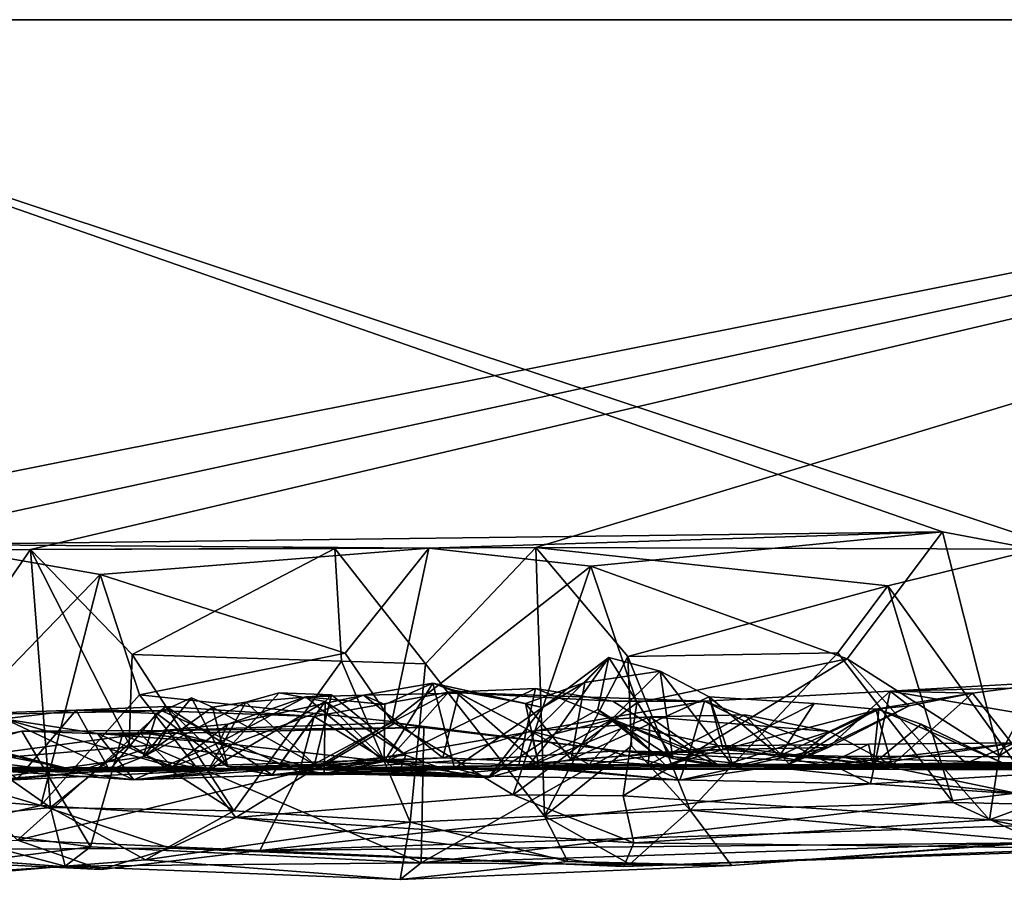
# Model space of a CAD drawing. Extents: x -48 to 48, y -0.1 to 0.4.
# Drawn here: x -19.9 to -19.4, y -0.1 to 0.4 of the extents above; entities that cross this region are included whole.
import ezdxf

# ---------------------------------------------------------------- set-up
doc = ezdxf.new("R2010")
doc.units = 0

msp = doc.modelspace()

# ---------------------------------------------------------------- linework, layer by layer
for points in [[(-18.30075, 0.35869, 0.6874), (-24.04027, 0.35863, -0.23292), (-20.20199, 0.35863, 0.6875)], [(-14.18072, 0.35863, 0.68749), (-24.04027, 0.35863, -0.23292), (-18.30075, 0.35869, 0.6874)], [(-24.04027, 0.35863, -0.23292), (-16.51103, 0.35865, -0.68752), (-18.80026, 0.35863, -0.6875)], [(-16.51103, 0.35865, -0.68752), (-24.04027, 0.35863, -0.23292), (-13.33743, 0.35863, -0.6875)], [(-24.04027, 0.35863, -0.23292), (-18.80026, 0.35863, -0.6875), (-22.24048, 0.35863, -0.68739)], [(-12.21345, 0.35863, 0.6875), (-24.04027, 0.35863, -0.23292), (-14.18072, 0.35863, 0.68749)], [(-9.84879, 0.35863, -0.68746), (-24.04027, 0.35863, -0.23292), (-8.84431, 0.35863, 0.68736)], [(-24.04027, 0.35863, -0.23292), (-9.84879, 0.35863, -0.68746), (-13.33743, 0.35863, -0.6875)], [(-8.84431, 0.35863, 0.68736), (-24.04027, 0.35863, -0.23292), (-12.21345, 0.35863, 0.6875)], [(-18.80026, 0.35863, -0.6875), (-20.17588, 0.08482, -0.68867), (-22.24048, 0.35863, -0.68739)], [(-18.30075, 0.35869, 0.6874), (-20.20199, 0.35863, 0.6875), (-19.38913, 0.08784, 0.68844)], [(-19.46934, 0.10297, 0.68757), (-20.20199, 0.35863, 0.6875), (-19.97499, 0.0966, 0.68798)], [(-20.20199, 0.35863, 0.6875), (-19.46934, 0.10297, 0.68757), (-19.38913, 0.08784, 0.68844)], [(-18.80026, 0.35863, -0.6875), (-20.02228, 0.09387, -0.6882), (-20.17588, 0.08482, -0.68867)], [(-18.80026, 0.35863, -0.6875), (-19.92447, 0.09409, -0.68834), (-20.02228, 0.09387, -0.6882)], [(-18.80026, 0.35863, -0.6875), (-19.67228, 0.09517, -0.68814), (-19.92447, 0.09409, -0.68834)], [(-18.80026, 0.35863, -0.6875), (-19.42204, 0.09432, -0.68838), (-19.67228, 0.09517, -0.68814)], [(-19.46934, 0.10297, 0.68757), (-19.97499, 0.0966, 0.68798), (-19.72569, 0.0948, 0.6881)], [(-19.46934, 0.10297, 0.68757), (-19.72569, 0.0948, 0.6881), (-19.64491, 0.08589, 0.68881)], [(-19.51686, 0.03952, 0.69901), (-19.46934, 0.10297, 0.68757), (-19.64491, 0.08589, 0.68881)], [(-19.51686, 0.03952, 0.69901), (-19.44104, -0.00897, 0.68731), (-19.46934, 0.10297, 0.68757)], [(-19.46934, 0.10297, 0.68757), (-19.44104, -0.00897, 0.68731), (-19.38913, 0.08784, 0.68844)], [(-20.02228, 0.09387, -0.6882), (-19.92447, 0.09409, -0.68834), (-19.98128, 0.01212, -0.68994)], [(-19.88971, 0.08167, 0.6897), (-19.97499, 0.0966, 0.68798), (-19.98296, -0.01486, 0.6868)], [(-19.98128, 0.01212, -0.68994), (-19.92447, 0.09409, -0.68834), (-19.91446, -0.03476, -0.68544)], [(-19.97499, 0.0966, 0.68798), (-19.88971, 0.08167, 0.6897), (-19.72569, 0.0948, 0.6881)], [(-19.67228, 0.09517, -0.68814), (-19.77266, 0.09465, -0.68819), (-19.92447, 0.09409, -0.68834)], [(-19.92447, 0.09409, -0.68834), (-19.77266, 0.09465, -0.68819), (-19.8737, 0.04166, -0.70168)], [(-19.91446, -0.03476, -0.68544), (-19.92447, 0.09409, -0.68834), (-19.87531, -0.0031, -0.69931)], [(-19.87531, -0.0031, -0.69931), (-19.92447, 0.09409, -0.68834), (-19.8737, 0.04166, -0.70168)], [(-19.72569, 0.0948, 0.6881), (-19.88971, 0.08167, 0.6897), (-19.76754, 0.04235, 0.69993)], [(-19.77266, 0.09465, -0.68819), (-19.76936, 0.0383, -0.70072), (-19.8737, 0.04166, -0.70168)], [(-19.77266, 0.09465, -0.68819), (-19.67228, 0.09517, -0.68814), (-19.7273, 0.03703, -0.68852)], [(-19.7273, 0.03703, -0.68852), (-19.76936, 0.0383, -0.70072), (-19.77266, 0.09465, -0.68819)], [(-19.74422, 0.00832, 0.69108), (-19.72569, 0.0948, 0.6881), (-19.76754, 0.04235, 0.69993)], [(-19.64491, 0.08589, 0.68881), (-19.72569, 0.0948, 0.6881), (-19.74422, 0.00832, 0.69108)], [(-19.7273, 0.03703, -0.68852), (-19.67228, 0.09517, -0.68814), (-19.66792, -0.03896, -0.68691)], [(-19.67228, 0.09517, -0.68814), (-19.62633, 0.04066, -0.70167), (-19.66792, -0.03896, -0.68691)], [(-19.42204, 0.09432, -0.68838), (-19.49663, 0.07606, -0.68948), (-19.67228, 0.09517, -0.68814)], [(-19.67228, 0.09517, -0.68814), (-19.49663, 0.07606, -0.68948), (-19.62633, 0.04066, -0.70167)], [(-19.49663, 0.07606, -0.68948), (-19.42204, 0.09432, -0.68838), (-19.41831, -0.03325, -0.68588)], [(-19.64491, 0.08589, 0.68881), (-19.74422, 0.00832, 0.69108), (-19.68368, -0.02836, 0.68735)], [(-19.64491, 0.08589, 0.68881), (-19.68368, -0.02836, 0.68735), (-19.62196, 0.01758, 0.70301)], [(-19.64491, 0.08589, 0.68881), (-19.62196, 0.01758, 0.70301), (-19.51686, 0.03952, 0.69901)], [(-19.44104, -0.00897, 0.68731), (-19.36867, 0.03588, 0.70075), (-19.38913, 0.08784, 0.68844)], [(-19.88971, 0.08167, 0.6897), (-19.98296, -0.01486, 0.6868), (-19.91937, -0.03378, 0.68617)], [(-19.87011, 0.02163, 0.70323), (-19.88971, 0.08167, 0.6897), (-19.91937, -0.03378, 0.68617)], [(-19.88971, 0.08167, 0.6897), (-19.87011, 0.02163, 0.70323), (-19.76754, 0.04235, 0.69993)], [(-19.49663, 0.07606, -0.68948), (-19.52162, 0.04251, -0.70103), (-19.62633, 0.04066, -0.70167)], [(-19.52162, 0.04251, -0.70103), (-19.49663, 0.07606, -0.68948), (-19.46397, -0.03221, -0.68771)], [(-19.49663, 0.07606, -0.68948), (-19.41831, -0.03325, -0.68588), (-19.46397, -0.03221, -0.68771)], [(-19.8737, 0.04166, -0.70168), (-19.82298, -0.03639, -0.68513), (-19.87531, -0.0031, -0.69931)], [(-19.76936, 0.0383, -0.70072), (-19.82298, -0.03639, -0.68513), (-19.8737, 0.04166, -0.70168)], [(-19.74422, 0.00832, 0.69108), (-19.76754, 0.04235, 0.69993), (-19.87011, 0.02163, 0.70323)], [(-19.69589, -0.01974, 0.02718), (-19.63592, 0.04014, 0.04786), (-19.66275, 0.00212, 0.14215)], [(-19.66898, 0.01517, 0.01638), (-19.63592, 0.04014, 0.04786), (-19.69589, -0.01974, 0.02718)], [(-19.64791, 0.02768, 0.0103), (-19.63592, 0.04014, 0.04786), (-19.66898, 0.01517, 0.01638)], [(-19.62633, 0.04066, -0.70167), (-19.6246, -0.00387, -0.70001), (-19.66792, -0.03896, -0.68691)], [(-19.66275, 0.00212, 0.14215), (-19.63592, 0.04014, 0.04786), (-19.64143, 0.01419, 0.12273)], [(-19.64791, 0.02768, 0.0103), (-19.6103, 0.03335, -0.00681), (-19.63592, 0.04014, 0.04786)], [(-19.64143, 0.01419, 0.12273), (-19.63592, 0.04014, 0.04786), (-19.60391, -0.01025, 0.0539)], [(-19.60391, -0.01025, 0.0539), (-19.63592, 0.04014, 0.04786), (-19.6103, 0.03335, -0.00681)], [(-19.51686, 0.03952, 0.69901), (-19.62196, 0.01758, 0.70301), (-19.62875, -0.02892, 0.69259)], [(-19.44589, -0.04082, 0.67861), (-19.51686, 0.03952, 0.69901), (-19.62875, -0.02892, 0.69259)], [(-19.62633, 0.04066, -0.70167), (-19.52162, 0.04251, -0.70103), (-19.59525, -0.03602, -0.68863)], [(-19.62633, 0.04066, -0.70167), (-19.59525, -0.03602, -0.68863), (-19.6246, -0.00387, -0.70001)], [(-19.52162, 0.04251, -0.70103), (-19.46397, -0.03221, -0.68771), (-19.59525, -0.03602, -0.68863)], [(-19.44589, -0.04082, 0.67861), (-19.44104, -0.00897, 0.68731), (-19.51686, 0.03952, 0.69901)], [(-19.76936, 0.0383, -0.70072), (-19.73508, -0.04203, -0.68755), (-19.82298, -0.03639, -0.68513)], [(-19.76936, 0.0383, -0.70072), (-19.7273, 0.03703, -0.68852), (-19.73508, -0.04203, -0.68755)], [(-19.7273, 0.03703, -0.68852), (-19.66792, -0.03896, -0.68691), (-19.73508, -0.04203, -0.68755)], [(-19.36867, 0.03588, 0.70075), (-19.44104, -0.00897, 0.68731), (-19.3796, -0.01615, 0.69387)], [(-19.64791, 0.02768, 0.0103), (-19.65466, -0.01078, -0.03144), (-19.6103, 0.03335, -0.00681)], [(-19.58583, 0.02061, -0.05501), (-19.6103, 0.03335, -0.00681), (-19.65466, -0.01078, -0.03144)], [(-19.57391, -0.01408, -0.00121), (-19.60391, -0.01025, 0.0539), (-19.6103, 0.03335, -0.00681)], [(-19.57391, -0.01408, -0.00121), (-19.6103, 0.03335, -0.00681), (-19.58583, 0.02061, -0.05501)], [(-19.75828, 0.02138, -0.04614), (-19.71069, 0.02242, -0.08265), (-19.72364, 0.02732, -0.03268)], [(-19.74761, 0.01672, -0.03141), (-19.75828, 0.02138, -0.04614), (-19.72364, 0.02732, -0.03268)], [(-19.72364, 0.02732, -0.03268), (-19.71297, -0.01499, 0.00679), (-19.74795, -0.01171, -0.0061)], [(-19.72364, 0.02732, -0.03268), (-19.74795, -0.01171, -0.0061), (-19.74761, 0.01672, -0.03141)], [(-19.74652, -0.01157, 0.46012), (-19.68084, -0.01334, 0.40456), (-19.67252, 0.0248, 0.4602)], [(-19.71584, 0.02295, 0.50067), (-19.74652, -0.01157, 0.46012), (-19.67252, 0.0248, 0.4602)], [(-19.66898, 0.01517, 0.01638), (-19.72364, 0.02732, -0.03268), (-19.67751, 0.01725, -0.00337)], [(-19.71346, 0.02394, -0.04941), (-19.72364, 0.02732, -0.03268), (-19.71069, 0.02242, -0.08265)], [(-19.67751, 0.01725, -0.00337), (-19.72364, 0.02732, -0.03268), (-19.71346, 0.02394, -0.04941)], [(-19.71297, -0.01499, 0.00679), (-19.72364, 0.02732, -0.03268), (-19.66898, 0.01517, 0.01638)], [(-19.71584, 0.02295, 0.50067), (-19.67252, 0.0248, 0.4602), (-19.63394, 0.01834, 0.48443)], [(-19.59523, -0.00609, 0.47482), (-19.67252, 0.0248, 0.4602), (-19.68084, -0.01334, 0.40456)], [(-19.64791, 0.02768, 0.0103), (-19.67751, 0.01725, -0.00337), (-19.65466, -0.01078, -0.03144)], [(-19.64791, 0.02768, 0.0103), (-19.66898, 0.01517, 0.01638), (-19.67751, 0.01725, -0.00337)], [(-19.67252, 0.0248, 0.4602), (-19.59523, -0.00609, 0.47482), (-19.63394, 0.01834, 0.48443)], [(-19.4081, 0.02835, 0.50362), (-19.49548, 0.0234, 0.5087), (-19.45447, 0.02244, 0.48079)], [(-19.49548, 0.0234, 0.5087), (-19.4081, 0.02835, 0.50362), (-19.3426, 0.02722, 0.50804)], [(-19.29778, -0.01015, 0.53613), (-19.49548, 0.0234, 0.5087), (-19.3426, 0.02722, 0.50804)], [(-19.42615, -0.01381, 0.44389), (-19.4081, 0.02835, 0.50362), (-19.45447, 0.02244, 0.48079)], [(-19.82201, -0.03972, 0.68118), (-19.87011, 0.02163, 0.70323), (-19.91937, -0.03378, 0.68617)], [(-19.74422, 0.00832, 0.69108), (-19.87011, 0.02163, 0.70323), (-19.82201, -0.03972, 0.68118)], [(-19.86145, 0.01225, 0.3959), (-19.86825, -0.00933, 0.32124), (-19.84418, 0.02003, 0.33604)], [(-19.8337, 0.01548, 0.30516), (-19.84418, 0.02003, 0.33604), (-19.86825, -0.00933, 0.32124)], [(-19.86145, 0.01225, 0.3959), (-19.84418, 0.02003, 0.33604), (-19.82607, -0.01433, 0.42168)], [(-19.85384, -0.01441, -0.04299), (-19.71868, -0.0099, -0.10827), (-19.75828, 0.02138, -0.04614)], [(-19.82606, 0.00694, -0.01258), (-19.85384, -0.01441, -0.04299), (-19.75828, 0.02138, -0.04614)], [(-19.8337, 0.01548, 0.30516), (-19.82607, -0.01433, 0.42168), (-19.84418, 0.02003, 0.33604)], [(-19.8171, 0.01791, 0.26074), (-19.8358, -0.01621, 0.15595), (-19.8004, 0.02261, 0.18826)], [(-19.8358, -0.01621, 0.15595), (-19.77747, 0.01827, 0.14774), (-19.8004, 0.02261, 0.18826)], [(-19.83049, -0.00239, 0.01385), (-19.82606, 0.00694, -0.01258), (-19.78712, 0.02053, -0.02049)], [(-19.74795, -0.01171, -0.0061), (-19.83049, -0.00239, 0.01385), (-19.78712, 0.02053, -0.02049)], [(-19.82606, 0.00694, -0.01258), (-19.75828, 0.02138, -0.04614), (-19.78712, 0.02053, -0.02049)], [(-19.77423, 0.0216, 0.1768), (-19.8171, 0.01791, 0.26074), (-19.8004, 0.02261, 0.18826)], [(-19.7827, -0.0132, 0.27371), (-19.8171, 0.01791, 0.26074), (-19.77423, 0.0216, 0.1768)], [(-19.8004, 0.02261, 0.18826), (-19.77747, 0.01827, 0.14774), (-19.77423, 0.0216, 0.1768)], [(-19.79048, -0.01705, 0.53538), (-19.7829, 0.01077, 0.50578), (-19.71584, 0.02295, 0.50067)], [(-19.79048, -0.01705, 0.53538), (-19.71584, 0.02295, 0.50067), (-19.58807, 0.01842, 0.5043)], [(-19.78712, 0.02053, -0.02049), (-19.75828, 0.02138, -0.04614), (-19.74761, 0.01672, -0.03141)], [(-19.78712, 0.02053, -0.02049), (-19.74761, 0.01672, -0.03141), (-19.74795, -0.01171, -0.0061)], [(-19.7829, 0.01077, 0.50578), (-19.74652, -0.01157, 0.46012), (-19.71584, 0.02295, 0.50067)], [(-19.73717, -0.0086, 0.17545), (-19.7827, -0.0132, 0.27371), (-19.77423, 0.0216, 0.1768)], [(-19.77423, 0.0216, 0.1768), (-19.77747, 0.01827, 0.14774), (-19.73717, -0.0086, 0.17545)], [(-19.71868, -0.0099, -0.10827), (-19.71069, 0.02242, -0.08265), (-19.75828, 0.02138, -0.04614)], [(-19.71868, -0.0099, -0.10827), (-19.6748, 0.00334, -0.11181), (-19.71069, 0.02242, -0.08265)], [(-19.58807, 0.01842, 0.5043), (-19.71584, 0.02295, 0.50067), (-19.63394, 0.01834, 0.48443)], [(-19.67751, 0.01725, -0.00337), (-19.71346, 0.02394, -0.04941), (-19.67079, -0.01348, -0.05142)], [(-19.71346, 0.02394, -0.04941), (-19.71069, 0.02242, -0.08265), (-19.6748, 0.00334, -0.11181)], [(-19.71346, 0.02394, -0.04941), (-19.6748, 0.00334, -0.11181), (-19.67079, -0.01348, -0.05142)], [(-19.58583, 0.02061, -0.05501), (-19.65466, -0.01078, -0.03144), (-19.5789, -0.00572, -0.11962)], [(-19.50524, -0.02282, 0.54082), (-19.58807, 0.01842, 0.5043), (-19.49548, 0.0234, 0.5087)], [(-19.5265, -0.0047, 0.4783), (-19.49548, 0.0234, 0.5087), (-19.58807, 0.01842, 0.5043)], [(-19.58583, 0.02061, -0.05501), (-19.53344, 0.01719, -0.11803), (-19.55079, -0.00896, -0.05996)], [(-19.55079, -0.00896, -0.05996), (-19.57391, -0.01408, -0.00121), (-19.58583, 0.02061, -0.05501)], [(-19.58583, 0.02061, -0.05501), (-19.5789, -0.00572, -0.11962), (-19.53344, 0.01719, -0.11803)], [(-19.49548, 0.0234, 0.5087), (-19.5265, -0.0047, 0.4783), (-19.48604, 0.01608, 0.48451)], [(-19.50524, -0.02282, 0.54082), (-19.49548, 0.0234, 0.5087), (-19.29778, -0.01015, 0.53613)], [(-19.50268, 0.01448, 0.43083), (-19.45447, 0.02244, 0.48079), (-19.48604, 0.01608, 0.48451)], [(-19.45447, 0.02244, 0.48079), (-19.50268, 0.01448, 0.43083), (-19.49458, -0.01348, 0.39371)], [(-19.45447, 0.02244, 0.48079), (-19.49548, 0.0234, 0.5087), (-19.48604, 0.01608, 0.48451)], [(-19.42615, -0.01381, 0.44389), (-19.45447, 0.02244, 0.48079), (-19.49458, -0.01348, 0.39371)], [(-19.85898, 0.01355, 0.50246), (-19.90163, 0.01391, 0.47798), (-19.85681, 0.01573, 0.48601)], [(-19.86145, 0.01225, 0.3959), (-19.85681, 0.01573, 0.48601), (-19.90163, 0.01391, 0.47798)], [(-19.86825, -0.00933, 0.32124), (-19.8358, -0.01621, 0.15595), (-19.8171, 0.01791, 0.26074)], [(-19.8171, 0.01791, 0.26074), (-19.8337, 0.01548, 0.30516), (-19.86825, -0.00933, 0.32124)], [(-19.85681, 0.01573, 0.48601), (-19.86145, 0.01225, 0.3959), (-19.82607, -0.01433, 0.42168)], [(-19.85898, 0.01355, 0.50246), (-19.85681, 0.01573, 0.48601), (-19.7829, 0.01077, 0.50578)], [(-19.80384, -0.01834, 0.44852), (-19.85681, 0.01573, 0.48601), (-19.82607, -0.01433, 0.42168)], [(-19.7829, 0.01077, 0.50578), (-19.85681, 0.01573, 0.48601), (-19.80384, -0.01834, 0.44852)], [(-19.77747, 0.01827, 0.14774), (-19.8358, -0.01621, 0.15595), (-19.8005, -0.01385, 0.11418)], [(-19.8337, 0.01548, 0.30516), (-19.8171, 0.01791, 0.26074), (-19.7827, -0.0132, 0.27371)], [(-19.82607, -0.01433, 0.42168), (-19.8337, 0.01548, 0.30516), (-19.7827, -0.0132, 0.27371)], [(-19.8005, -0.01385, 0.11418), (-19.77787, -0.01773, 0.09452), (-19.77747, 0.01827, 0.14774)], [(-19.50524, -0.02282, 0.54082), (-19.79048, -0.01705, 0.53538), (-19.58807, 0.01842, 0.5043)], [(-19.77787, -0.01773, 0.09452), (-19.7409, -0.01768, 0.11182), (-19.77747, 0.01827, 0.14774)], [(-19.73717, -0.0086, 0.17545), (-19.77747, 0.01827, 0.14774), (-19.7409, -0.01768, 0.11182)], [(-19.66898, 0.01517, 0.01638), (-19.69589, -0.01974, 0.02718), (-19.71297, -0.01499, 0.00679)], [(-19.62875, -0.02892, 0.69259), (-19.62196, 0.01758, 0.70301), (-19.68368, -0.02836, 0.68735)], [(-19.65466, -0.01078, -0.03144), (-19.67751, 0.01725, -0.00337), (-19.67079, -0.01348, -0.05142)], [(-19.63394, 0.01834, 0.48443), (-19.59523, -0.00609, 0.47482), (-19.58807, 0.01842, 0.5043)], [(-19.5265, -0.0047, 0.4783), (-19.58807, 0.01842, 0.5043), (-19.59523, -0.00609, 0.47482)], [(-19.53344, 0.01719, -0.11803), (-19.5789, -0.00572, -0.11962), (-19.50116, 0.01427, -0.14303)], [(-19.55079, -0.00896, -0.05996), (-19.53344, 0.01719, -0.11803), (-19.50116, 0.01427, -0.14303)], [(-19.50268, 0.01448, 0.43083), (-19.48604, 0.01608, 0.48451), (-19.54596, -0.01298, 0.43167)], [(-19.54596, -0.01298, 0.43167), (-19.48604, 0.01608, 0.48451), (-19.5265, -0.0047, 0.4783)], [(-19.9912, 0.01094, 0.50217), (-19.96697, 0.00611, 0.47889), (-19.90163, 0.01391, 0.47798)], [(-19.90163, 0.01391, 0.47798), (-19.85898, 0.01355, 0.50246), (-19.9912, 0.01094, 0.50217)], [(-19.93101, -0.05099, 0.55824), (-19.9912, 0.01094, 0.50217), (-19.85898, 0.01355, 0.50246)], [(-19.98128, 0.01212, -0.68994), (-19.91446, -0.03476, -0.68544), (-19.98887, -0.04235, -0.68635)], [(-19.90163, 0.01391, 0.47798), (-19.96697, 0.00611, 0.47889), (-19.93091, -0.02038, 0.43868)], [(-19.79048, -0.01705, 0.53538), (-19.93101, -0.05099, 0.55824), (-19.85898, 0.01355, 0.50246)], [(-19.88513, -0.01608, 0.38064), (-19.90163, 0.01391, 0.47798), (-19.93091, -0.02038, 0.43868)], [(-19.90163, 0.01391, 0.47798), (-19.88513, -0.01608, 0.38064), (-19.86145, 0.01225, 0.3959)], [(-19.86825, -0.00933, 0.32124), (-19.86145, 0.01225, 0.3959), (-19.88513, -0.01608, 0.38064)], [(-19.79048, -0.01705, 0.53538), (-19.85898, 0.01355, 0.50246), (-19.7829, 0.01077, 0.50578)], [(-19.7829, 0.01077, 0.50578), (-19.80384, -0.01834, 0.44852), (-19.74652, -0.01157, 0.46012)], [(-19.61605, -0.01337, 0.35877), (-19.67674, -0.01458, 0.2269), (-19.61537, 0.0105, 0.27417)], [(-19.63396, 0.00939, 0.21684), (-19.61537, 0.0105, 0.27417), (-19.67674, -0.01458, 0.2269)], [(-19.63396, 0.00939, 0.21684), (-19.66275, 0.00212, 0.14215), (-19.64143, 0.01419, 0.12273)], [(-19.61448, -0.00693, 0.15519), (-19.64143, 0.01419, 0.12273), (-19.60391, -0.01025, 0.0539)], [(-19.61448, -0.00693, 0.15519), (-19.63396, 0.00939, 0.21684), (-19.64143, 0.01419, 0.12273)], [(-19.58026, -0.01425, 0.26577), (-19.61537, 0.0105, 0.27417), (-19.63396, 0.00939, 0.21684)], [(-19.61605, -0.01337, 0.35877), (-19.61537, 0.0105, 0.27417), (-19.56793, 0.01164, 0.36534)], [(-19.56793, 0.01164, 0.36534), (-19.54596, -0.01298, 0.43167), (-19.61605, -0.01337, 0.35877)], [(-19.52578, 0.0033, 0.40747), (-19.56793, 0.01164, 0.36534), (-19.61537, 0.0105, 0.27417)], [(-19.58026, -0.01425, 0.26577), (-19.52578, 0.0033, 0.40747), (-19.61537, 0.0105, 0.27417)], [(-19.5789, -0.00572, -0.11962), (-19.50399, -0.01308, -0.1866), (-19.50116, 0.01427, -0.14303)], [(-19.52578, 0.0033, 0.40747), (-19.54596, -0.01298, 0.43167), (-19.56793, 0.01164, 0.36534)], [(-19.50116, 0.01427, -0.14303), (-19.43972, -0.01224, -0.16507), (-19.55079, -0.00896, -0.05996)], [(-19.52578, 0.0033, 0.40747), (-19.50268, 0.01448, 0.43083), (-19.54596, -0.01298, 0.43167)], [(-19.49458, -0.01348, 0.39371), (-19.50268, 0.01448, 0.43083), (-19.52578, 0.0033, 0.40747)], [(-19.50399, -0.01308, -0.1866), (-19.48005, 0.00694, -0.15828), (-19.50116, 0.01427, -0.14303)], [(-19.50116, 0.01427, -0.14303), (-19.48005, 0.00694, -0.15828), (-19.43972, -0.01224, -0.16507)], [(-20.01047, -0.01605, 0.10827), (-19.85384, -0.01441, -0.04299), (-19.93711, 0.00942, 0.12629)], [(-19.93711, 0.00942, 0.12629), (-19.87286, -0.02088, 0.09351), (-19.96106, -0.01, 0.19159)], [(-19.93711, 0.00942, 0.12629), (-19.89101, 0.00229, 0.06861), (-19.87286, -0.02088, 0.09351)], [(-19.93711, 0.00942, 0.12629), (-19.85384, -0.01441, -0.04299), (-19.89101, 0.00229, 0.06861)], [(-19.72814, 0.00532, -0.47401), (-19.87854, 0.00183, -0.47537), (-19.72952, -0.06233, -0.57355)], [(-19.85664, 0.0038, -0.40264), (-19.87854, 0.00183, -0.47537), (-19.72814, 0.00532, -0.47401)], [(-19.86997, 0.0026, 0.02452), (-19.82606, 0.00694, -0.01258), (-19.83049, -0.00239, 0.01385)], [(-19.82606, 0.00694, -0.01258), (-19.86997, 0.0026, 0.02452), (-19.85384, -0.01441, -0.04299)], [(-19.85664, 0.0038, -0.40264), (-19.74254, 0.00754, -0.44665), (-19.78144, -0.01549, -0.38681)], [(-19.72814, 0.00532, -0.47401), (-19.74254, 0.00754, -0.44665), (-19.85664, 0.0038, -0.40264)], [(-19.68368, -0.02836, 0.68735), (-19.74422, 0.00832, 0.69108), (-19.82201, -0.03972, 0.68118)], [(-19.78144, -0.01549, -0.38681), (-19.74254, 0.00754, -0.44665), (-19.63096, -0.00638, -0.49131)], [(-19.74254, 0.00754, -0.44665), (-19.72814, 0.00532, -0.47401), (-19.63096, -0.00638, -0.49131)], [(-19.72814, 0.00532, -0.47401), (-19.72952, -0.06233, -0.57355), (-19.63096, -0.00638, -0.49131)], [(-19.63396, 0.00939, 0.21684), (-19.67674, -0.01458, 0.2269), (-19.66275, 0.00212, 0.14215)], [(-19.6748, 0.00334, -0.11181), (-19.62815, 0.00665, -0.15018), (-19.60736, -0.01381, -0.12734)], [(-19.64564, -0.01319, -0.17838), (-19.62815, 0.00665, -0.15018), (-19.6748, 0.00334, -0.11181)], [(-19.62815, 0.00665, -0.15018), (-19.64564, -0.01319, -0.17838), (-19.58068, -0.00385, -0.18184)], [(-19.58026, -0.01425, 0.26577), (-19.63396, 0.00939, 0.21684), (-19.61448, -0.00693, 0.15519)], [(-19.60736, -0.01381, -0.12734), (-19.62815, 0.00665, -0.15018), (-19.58068, -0.00385, -0.18184)], [(-19.48005, 0.00694, -0.15828), (-19.50399, -0.01308, -0.1866), (-19.45757, -0.01259, -0.19509)], [(-19.43972, -0.01224, -0.16507), (-19.48005, 0.00694, -0.15828), (-19.45757, -0.01259, -0.19509)], [(-19.99069, -0.01417, -0.47687), (-20.0885, -0.02807, -0.50581), (-19.92888, 0.00336, -0.47801)], [(-19.92888, 0.00336, -0.47801), (-20.0885, -0.02807, -0.50581), (-19.89455, -0.05433, -0.5647)], [(-19.85664, 0.0038, -0.40264), (-19.86071, -0.00325, -0.38702), (-19.99069, -0.01417, -0.47687)], [(-19.85664, 0.0038, -0.40264), (-19.99069, -0.01417, -0.47687), (-19.92888, 0.00336, -0.47801)], [(-19.87854, 0.00183, -0.47537), (-19.85664, 0.0038, -0.40264), (-19.92888, 0.00336, -0.47801)], [(-19.92888, 0.00336, -0.47801), (-19.89455, -0.05433, -0.5647), (-19.87854, 0.00183, -0.47537)], [(-19.72952, -0.06233, -0.57355), (-19.87854, 0.00183, -0.47537), (-19.89455, -0.05433, -0.5647)], [(-19.89101, 0.00229, 0.06861), (-19.86997, 0.0026, 0.02452), (-19.83049, -0.00239, 0.01385)], [(-19.86997, 0.0026, 0.02452), (-19.89101, 0.00229, 0.06861), (-19.85384, -0.01441, -0.04299)], [(-19.87286, -0.02088, 0.09351), (-19.89101, 0.00229, 0.06861), (-19.83049, -0.00239, 0.01385)], [(-19.85664, 0.0038, -0.40264), (-19.78144, -0.01549, -0.38681), (-19.86071, -0.00325, -0.38702)], [(-19.71868, -0.0099, -0.10827), (-19.64564, -0.01319, -0.17838), (-19.6748, 0.00334, -0.11181)], [(-19.66275, 0.00212, 0.14215), (-19.67674, -0.01458, 0.2269), (-19.69589, -0.01974, 0.02718)], [(-19.67079, -0.01348, -0.05142), (-19.6748, 0.00334, -0.11181), (-19.60736, -0.01381, -0.12734)], [(-19.49458, -0.01348, 0.39371), (-19.52578, 0.0033, 0.40747), (-19.58026, -0.01425, 0.26577)], [(-19.90169, -0.01712, -0.31483), (-19.95756, -0.00219, -0.30265), (-20.07061, -0.01447, -0.41653)], [(-20.02602, -0.01464, -0.14269), (-19.9651, -0.00352, -0.26891), (-19.90726, -0.01486, -0.27407)], [(-19.99069, -0.01417, -0.47687), (-19.86071, -0.00325, -0.38702), (-19.90169, -0.01712, -0.31483)], [(-19.90726, -0.01486, -0.27407), (-19.9651, -0.00352, -0.26891), (-19.95756, -0.00219, -0.30265)], [(-19.90726, -0.01486, -0.27407), (-19.95756, -0.00219, -0.30265), (-19.90169, -0.01712, -0.31483)], [(-19.87531, -0.0031, -0.69931), (-19.82298, -0.03639, -0.68513), (-19.91446, -0.03476, -0.68544)], [(-19.90169, -0.01712, -0.31483), (-19.86071, -0.00325, -0.38702), (-19.78144, -0.01549, -0.38681)], [(-19.87286, -0.02088, 0.09351), (-19.83049, -0.00239, 0.01385), (-19.74795, -0.01171, -0.0061)], [(-19.59525, -0.03602, -0.68863), (-19.66792, -0.03896, -0.68691), (-19.6246, -0.00387, -0.70001)], [(-19.58068, -0.00385, -0.18184), (-19.64564, -0.01319, -0.17838), (-19.52771, -0.01379, -0.23872)], [(-19.58068, -0.00385, -0.18184), (-19.50399, -0.01308, -0.1866), (-19.60736, -0.01381, -0.12734)], [(-19.5265, -0.0047, 0.4783), (-19.60052, -0.02101, 0.43313), (-19.54596, -0.01298, 0.43167)], [(-19.60052, -0.02101, 0.43313), (-19.5265, -0.0047, 0.4783), (-19.59523, -0.00609, 0.47482)], [(-19.58068, -0.00385, -0.18184), (-19.52771, -0.01379, -0.23872), (-19.50633, -0.0031, -0.22165)], [(-19.50399, -0.01308, -0.1866), (-19.58068, -0.00385, -0.18184), (-19.50633, -0.0031, -0.22165)], [(-19.50633, -0.0031, -0.22165), (-19.52771, -0.01379, -0.23872), (-19.43292, -0.00246, -0.24817)], [(-19.43292, -0.00246, -0.24817), (-19.52771, -0.01379, -0.23872), (-19.38148, -0.01442, -0.29035)], [(-19.50399, -0.01308, -0.1866), (-19.50633, -0.0031, -0.22165), (-19.43292, -0.00246, -0.24817)], [(-19.43292, -0.00246, -0.24817), (-19.45757, -0.01259, -0.19509), (-19.50399, -0.01308, -0.1866)], [(-19.45757, -0.01259, -0.19509), (-19.43292, -0.00246, -0.24817), (-19.41264, -0.01428, -0.22454)], [(-19.95749, -0.02206, 0.37037), (-19.8358, -0.01621, 0.15595), (-19.86825, -0.00933, 0.32124)], [(-19.88513, -0.01608, 0.38064), (-19.95749, -0.02206, 0.37037), (-19.86825, -0.00933, 0.32124)], [(-19.71204, -0.01794, 0.17283), (-19.7827, -0.0132, 0.27371), (-19.73717, -0.0086, 0.17545)], [(-19.78144, -0.01549, -0.38681), (-19.63096, -0.00638, -0.49131), (-19.47381, -0.01531, -0.48646)], [(-19.71204, -0.01794, 0.17283), (-19.73717, -0.0086, 0.17545), (-19.7409, -0.01768, 0.11182)], [(-19.63096, -0.00638, -0.49131), (-19.72952, -0.06233, -0.57355), (-19.43271, -0.02753, -0.52704)], [(-19.60052, -0.02101, 0.43313), (-19.59523, -0.00609, 0.47482), (-19.68084, -0.01334, 0.40456)], [(-19.65466, -0.01078, -0.03144), (-19.60736, -0.01381, -0.12734), (-19.5789, -0.00572, -0.11962)], [(-19.63096, -0.00638, -0.49131), (-19.52151, -0.00904, -0.50103), (-19.47381, -0.01531, -0.48646)], [(-19.63096, -0.00638, -0.49131), (-19.43271, -0.02753, -0.52704), (-19.52151, -0.00904, -0.50103)], [(-19.61448, -0.00693, 0.15519), (-19.60391, -0.01025, 0.0539), (-19.58026, -0.01425, 0.26577)], [(-19.60736, -0.01381, -0.12734), (-19.50399, -0.01308, -0.1866), (-19.5789, -0.00572, -0.11962)], [(-19.57391, -0.01408, -0.00121), (-19.55079, -0.00896, -0.05996), (-19.43972, -0.01224, -0.16507)], [(-19.52151, -0.00904, -0.50103), (-19.43271, -0.02753, -0.52704), (-19.395, -0.00937, -0.50991)], [(-19.52151, -0.00904, -0.50103), (-19.395, -0.00937, -0.50991), (-19.47381, -0.01531, -0.48646)], [(-19.395, -0.00937, -0.50991), (-19.30472, -0.01606, -0.50556), (-19.47381, -0.01531, -0.48646)], [(-19.44104, -0.00897, 0.68731), (-19.44589, -0.04082, 0.67861), (-19.3796, -0.01615, 0.69387)], [(-19.98296, -0.01486, 0.6868), (-20.17046, -0.0139, 0.68606), (-19.91937, -0.03378, 0.68617)], [(-20.17046, -0.0139, 0.68606), (-20.01628, -0.05606, 0.65546), (-19.91937, -0.03378, 0.68617)], [(-19.90169, -0.01712, -0.31483), (-20.07061, -0.01447, -0.41653), (-19.99069, -0.01417, -0.47687)], [(-20.01518, -0.01406, 0.0098), (-20.02602, -0.01464, -0.14269), (-19.78144, -0.01549, -0.38681)], [(-19.78144, -0.01549, -0.38681), (-20.02602, -0.01464, -0.14269), (-19.90726, -0.01486, -0.27407)], [(-20.01518, -0.01406, 0.0098), (-19.78144, -0.01549, -0.38681), (-19.81681, -0.01564, -0.07663)], [(-20.01518, -0.01406, 0.0098), (-19.81681, -0.01564, -0.07663), (-20.01047, -0.01605, 0.10827)], [(-19.85384, -0.01441, -0.04299), (-20.01047, -0.01605, 0.10827), (-19.81681, -0.01564, -0.07663)], [(-19.87286, -0.02088, 0.09351), (-19.94596, -0.01613, 0.18891), (-19.96106, -0.01, 0.19159)], [(-19.74795, -0.01171, -0.0061), (-19.77787, -0.01773, 0.09452), (-19.87286, -0.02088, 0.09351)], [(-19.8358, -0.01621, 0.15595), (-19.87286, -0.02088, 0.09351), (-19.8005, -0.01385, 0.11418)], [(-19.8005, -0.01385, 0.11418), (-19.87286, -0.02088, 0.09351), (-19.77787, -0.01773, 0.09452)], [(-19.71868, -0.0099, -0.10827), (-19.85384, -0.01441, -0.04299), (-19.81681, -0.01564, -0.07663)], [(-19.82607, -0.01433, 0.42168), (-19.7827, -0.0132, 0.27371), (-19.71204, -0.01794, 0.17283)], [(-19.82607, -0.01433, 0.42168), (-19.71204, -0.01794, 0.17283), (-19.80384, -0.01834, 0.44852)], [(-19.71868, -0.0099, -0.10827), (-19.81681, -0.01564, -0.07663), (-19.64564, -0.01319, -0.17838)], [(-19.81681, -0.01564, -0.07663), (-19.78144, -0.01549, -0.38681), (-19.64564, -0.01319, -0.17838)], [(-19.74652, -0.01157, 0.46012), (-19.80384, -0.01834, 0.44852), (-19.68084, -0.01334, 0.40456)], [(-19.80384, -0.01834, 0.44852), (-19.67674, -0.01458, 0.2269), (-19.68084, -0.01334, 0.40456)], [(-19.71204, -0.01794, 0.17283), (-19.67674, -0.01458, 0.2269), (-19.80384, -0.01834, 0.44852)], [(-19.64564, -0.01319, -0.17838), (-19.78144, -0.01549, -0.38681), (-19.52771, -0.01379, -0.23872)], [(-19.52771, -0.01379, -0.23872), (-19.78144, -0.01549, -0.38681), (-19.38148, -0.01442, -0.29035)], [(-19.38148, -0.01442, -0.29035), (-19.78144, -0.01549, -0.38681), (-19.1882, -0.01581, -0.29074)], [(-19.77787, -0.01773, 0.09452), (-19.74795, -0.01171, -0.0061), (-19.69589, -0.01974, 0.02718)], [(-19.69589, -0.01974, 0.02718), (-19.74795, -0.01171, -0.0061), (-19.71297, -0.01499, 0.00679)], [(-19.69589, -0.01974, 0.02718), (-19.67674, -0.01458, 0.2269), (-19.71204, -0.01794, 0.17283)], [(-19.60052, -0.02101, 0.43313), (-19.68084, -0.01334, 0.40456), (-19.67674, -0.01458, 0.2269)], [(-19.61605, -0.01337, 0.35877), (-19.60052, -0.02101, 0.43313), (-19.67674, -0.01458, 0.2269)], [(-19.60736, -0.01381, -0.12734), (-19.65466, -0.01078, -0.03144), (-19.67079, -0.01348, -0.05142)], [(-19.60052, -0.02101, 0.43313), (-19.61605, -0.01337, 0.35877), (-19.54596, -0.01298, 0.43167)], [(-19.58026, -0.01425, 0.26577), (-19.60391, -0.01025, 0.0539), (-19.57391, -0.01408, -0.00121)], [(-19.58026, -0.01425, 0.26577), (-19.43732, -0.0131, 0.1429), (-19.4022, -0.01276, 0.23662)], [(-19.58026, -0.01425, 0.26577), (-19.4022, -0.01276, 0.23662), (-19.42615, -0.01381, 0.44389)], [(-19.58026, -0.01425, 0.26577), (-19.57391, -0.01408, -0.00121), (-19.43732, -0.0131, 0.1429)], [(-19.42615, -0.01381, 0.44389), (-19.49458, -0.01348, 0.39371), (-19.58026, -0.01425, 0.26577)], [(-19.36355, -0.01216, -0.04923), (-19.57391, -0.01408, -0.00121), (-19.33349, -0.01566, -0.22886)], [(-19.42859, -0.01281, 0.04605), (-19.57391, -0.01408, -0.00121), (-19.36355, -0.01216, -0.04923)], [(-19.57391, -0.01408, -0.00121), (-19.43972, -0.01224, -0.16507), (-19.33349, -0.01566, -0.22886)], [(-19.57391, -0.01408, -0.00121), (-19.42859, -0.01281, 0.04605), (-19.43732, -0.0131, 0.1429)], [(-19.50524, -0.02282, 0.54082), (-19.29778, -0.01015, 0.53613), (-19.276, -0.03865, 0.57022)], [(-19.41264, -0.01428, -0.22454), (-19.43972, -0.01224, -0.16507), (-19.45757, -0.01259, -0.19509)], [(-19.41264, -0.01428, -0.22454), (-19.33349, -0.01566, -0.22886), (-19.43972, -0.01224, -0.16507)], [(-19.88513, -0.01608, 0.38064), (-19.93091, -0.02038, 0.43868), (-19.95749, -0.02206, 0.37037)], [(-19.95749, -0.02206, 0.37037), (-19.94596, -0.01613, 0.18891), (-19.8358, -0.01621, 0.15595)], [(-19.8358, -0.01621, 0.15595), (-19.94596, -0.01613, 0.18891), (-19.87286, -0.02088, 0.09351)], [(-19.8101, -0.05609, 0.58428), (-19.93101, -0.05099, 0.55824), (-19.79048, -0.01705, 0.53538)], [(-19.90726, -0.01486, -0.27407), (-19.90169, -0.01712, -0.31483), (-19.78144, -0.01549, -0.38681)], [(-19.50524, -0.02282, 0.54082), (-19.8101, -0.05609, 0.58428), (-19.79048, -0.01705, 0.53538)], [(-19.78144, -0.01549, -0.38681), (-19.47381, -0.01531, -0.48646), (-19.1882, -0.01581, -0.29074)], [(-19.7409, -0.01768, 0.11182), (-19.77787, -0.01773, 0.09452), (-19.69589, -0.01974, 0.02718)], [(-19.69589, -0.01974, 0.02718), (-19.71204, -0.01794, 0.17283), (-19.7409, -0.01768, 0.11182)], [(-19.2209, -0.01681, -0.47073), (-19.47381, -0.01531, -0.48646), (-19.30472, -0.01606, -0.50556)], [(-19.1882, -0.01581, -0.29074), (-19.47381, -0.01531, -0.48646), (-19.2209, -0.01681, -0.47073)], [(-19.3796, -0.01615, 0.69387), (-19.44589, -0.04082, 0.67861), (-19.30332, -0.04338, 0.66651)], [(-19.8101, -0.05609, 0.58428), (-19.50524, -0.02282, 0.54082), (-19.276, -0.03865, 0.57022)], [(-20.0885, -0.02807, -0.50581), (-20.0431, -0.07331, -0.58006), (-19.89455, -0.05433, -0.5647)], [(-19.68368, -0.02836, 0.68735), (-19.82201, -0.03972, 0.68118), (-19.62344, -0.05233, 0.67647)], [(-19.72952, -0.06233, -0.57355), (-19.42581, -0.05239, -0.59053), (-19.43271, -0.02753, -0.52704)], [(-19.68368, -0.02836, 0.68735), (-19.62344, -0.05233, 0.67647), (-19.62875, -0.02892, 0.69259)], [(-19.62875, -0.02892, 0.69259), (-19.62344, -0.05233, 0.67647), (-19.44589, -0.04082, 0.67861)], [(-20.01628, -0.05606, 0.65546), (-19.85473, -0.05501, 0.66096), (-19.91937, -0.03378, 0.68617)], [(-19.91937, -0.03378, 0.68617), (-19.85473, -0.05501, 0.66096), (-19.82201, -0.03972, 0.68118)], [(-19.4219, -0.0516, -0.63526), (-19.59525, -0.03602, -0.68863), (-19.46397, -0.03221, -0.68771)], [(-19.4219, -0.0516, -0.63526), (-19.46397, -0.03221, -0.68771), (-19.41831, -0.03325, -0.68588)], [(-19.98887, -0.04235, -0.68635), (-19.91446, -0.03476, -0.68544), (-19.90716, -0.06395, -0.6298)], [(-19.86704, -0.06084, -0.65438), (-19.90716, -0.06395, -0.6298), (-19.91446, -0.03476, -0.68544)], [(-19.86704, -0.06084, -0.65438), (-19.91446, -0.03476, -0.68544), (-19.82298, -0.03639, -0.68513)], [(-19.86704, -0.06084, -0.65438), (-19.82298, -0.03639, -0.68513), (-19.73508, -0.04203, -0.68755)], [(-19.28937, -0.05107, 0.61055), (-19.8101, -0.05609, 0.58428), (-19.276, -0.03865, 0.57022)], [(-19.65637, -0.0617, -0.64839), (-19.73508, -0.04203, -0.68755), (-19.66792, -0.03896, -0.68691)], [(-19.59525, -0.03602, -0.68863), (-19.62544, -0.06299, -0.66216), (-19.66792, -0.03896, -0.68691)], [(-19.62544, -0.06299, -0.66216), (-19.65637, -0.0617, -0.64839), (-19.66792, -0.03896, -0.68691)], [(-19.62544, -0.06299, -0.66216), (-19.59525, -0.03602, -0.68863), (-19.57463, -0.06363, -0.62607)], [(-19.4219, -0.0516, -0.63526), (-19.57463, -0.06363, -0.62607), (-19.59525, -0.03602, -0.68863)], [(-20.03936, -0.07556, -0.63066), (-19.98887, -0.04235, -0.68635), (-19.90716, -0.06395, -0.6298)], [(-19.73997, -0.07064, -0.62884), (-19.86704, -0.06084, -0.65438), (-19.73508, -0.04203, -0.68755)], [(-19.82201, -0.03972, 0.68118), (-19.85473, -0.05501, 0.66096), (-19.62836, -0.06423, 0.64911)], [(-19.62344, -0.05233, 0.67647), (-19.82201, -0.03972, 0.68118), (-19.62836, -0.06423, 0.64911)], [(-19.65637, -0.0617, -0.64839), (-19.73997, -0.07064, -0.62884), (-19.73508, -0.04203, -0.68755)], [(-19.44589, -0.04082, 0.67861), (-19.62344, -0.05233, 0.67647), (-19.37397, -0.0554, 0.6522)], [(-19.30332, -0.04338, 0.66651), (-19.44589, -0.04082, 0.67861), (-19.37397, -0.0554, 0.6522)], [(-20.01628, -0.05606, 0.65546), (-20.23836, -0.04892, 0.60261), (-19.8893, -0.06564, 0.61698)], [(-19.8893, -0.06564, 0.61698), (-20.23836, -0.04892, 0.60261), (-20.05253, -0.05337, 0.57054)], [(-20.05253, -0.05337, 0.57054), (-19.93101, -0.05099, 0.55824), (-19.8893, -0.06564, 0.61698)], [(-19.8893, -0.06564, 0.61698), (-19.93101, -0.05099, 0.55824), (-19.8101, -0.05609, 0.58428)], [(-19.62836, -0.06423, 0.64911), (-19.8101, -0.05609, 0.58428), (-19.28937, -0.05107, 0.61055)], [(-19.72952, -0.06233, -0.57355), (-19.57463, -0.06363, -0.62607), (-19.42581, -0.05239, -0.59053)], [(-19.62836, -0.06423, 0.64911), (-19.28937, -0.05107, 0.61055), (-19.37397, -0.0554, 0.6522)], [(-19.62836, -0.06423, 0.64911), (-19.37397, -0.0554, 0.6522), (-19.62344, -0.05233, 0.67647)], [(-19.57463, -0.06363, -0.62607), (-19.4219, -0.0516, -0.63526), (-19.42581, -0.05239, -0.59053)], [(-20.0431, -0.07331, -0.58006), (-19.90716, -0.06395, -0.6298), (-19.89455, -0.05433, -0.5647)], [(-19.85473, -0.05501, 0.66096), (-20.01628, -0.05606, 0.65546), (-19.8893, -0.06564, 0.61698)], [(-19.72952, -0.06233, -0.57355), (-19.89455, -0.05433, -0.5647), (-19.90716, -0.06395, -0.6298)], [(-19.8893, -0.06564, 0.61698), (-19.8101, -0.05609, 0.58428), (-19.85473, -0.05501, 0.66096)], [(-19.85473, -0.05501, 0.66096), (-19.8101, -0.05609, 0.58428), (-19.62836, -0.06423, 0.64911)], [(-19.73997, -0.07064, -0.62884), (-19.90716, -0.06395, -0.6298), (-19.86704, -0.06084, -0.65438)], [(-19.72952, -0.06233, -0.57355), (-19.90716, -0.06395, -0.6298), (-19.73997, -0.07064, -0.62884)], [(-19.57463, -0.06363, -0.62607), (-19.73997, -0.07064, -0.62884), (-19.65637, -0.0617, -0.64839)], [(-19.72952, -0.06233, -0.57355), (-19.73997, -0.07064, -0.62884), (-19.57463, -0.06363, -0.62607)], [(-19.65637, -0.0617, -0.64839), (-19.62544, -0.06299, -0.66216), (-19.57463, -0.06363, -0.62607)], [(-20.0431, -0.07331, -0.58006), (-20.03936, -0.07556, -0.63066), (-19.90716, -0.06395, -0.6298)]]:
    msp.add_3dface(points)

doc.saveas('drawing.dxf')
